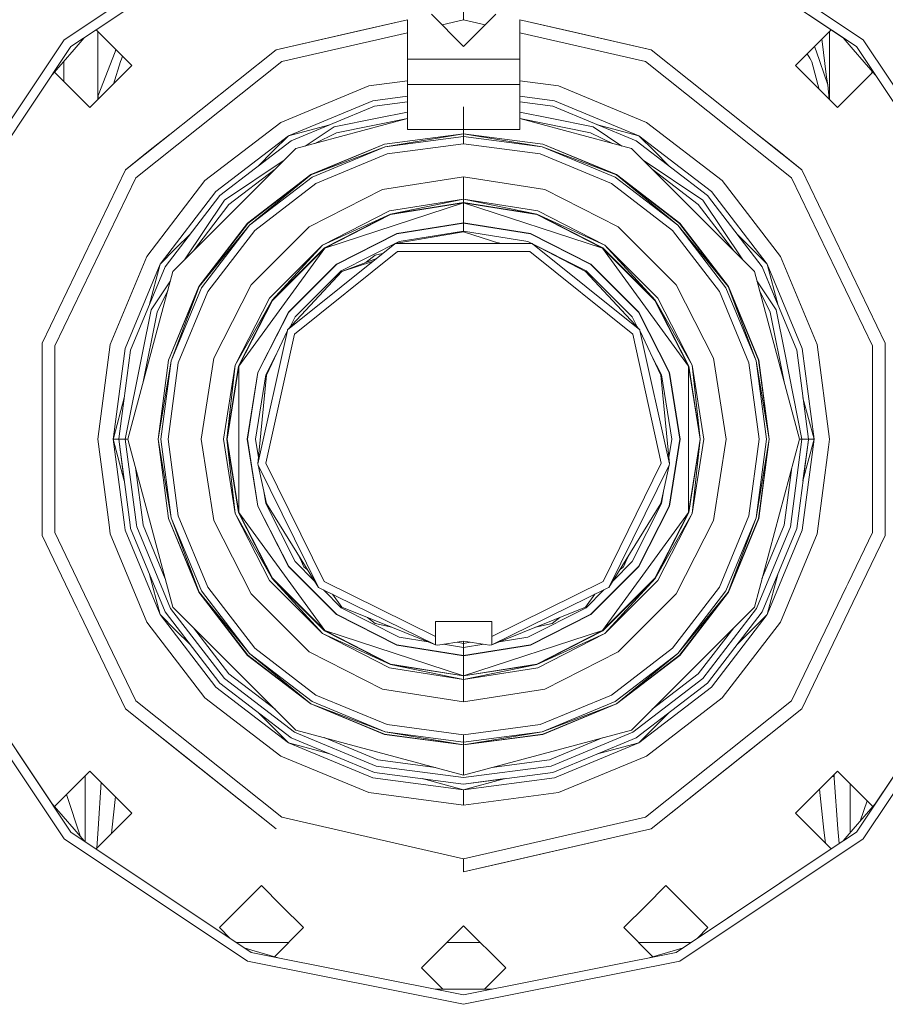
# Model space of a CAD drawing. Units: millimetres. Extents: x -9066 to -655, y 168 to 3750.
# Drawn here: x -8489 to -8318, y 601 to 796 of the extents above; entities that cross this region are included whole.
import ezdxf

# ---------------------------------------------------------------- set-up
doc = ezdxf.new("R2010")
doc.units = ezdxf.units.MM
doc.layers.add('1', color=7, linetype='Continuous', true_color=0xffffff)

msp = doc.modelspace()

# ---------------------------------------------------------------- linework, layer by layer
at = {"layer": '1', "color": 18, "linetype": 'Continuous', "lineweight": 13}
for p, q in [((-8480.473369, 791.778058), (-8444.137424, 816.056937)), ((-8358.415455, 816.056937), (-8322.079509, 791.778058)), ((-8474.130398, 793.769144), (-8443.40834, 814.296931)), ((-8323.426574, 790.430993), (-8359.144539, 814.296931)), ((-8357.781602, 813.386248), (-8326.066543, 792.19496)), ((-8401.276439, 790.451139), (-8407.671651, 796.84652)), ((-8401.276439, 795.715421), (-8401.276439, 798.306197)), ((-8401.276439, 790.451139), (-8394.881224, 796.846524)), ((-8412.406296, 795.765869), (-8438.471168, 789.816707)), ((-8414.448533, 795.29974), (-8422.316879, 793.50385)), ((-8412.406296, 787.963956), (-8412.406296, 795.765865)), ((-8401.276439, 795.715421), (-8405.562359, 794.737172)), ((-8396.990509, 794.737183), (-8401.276439, 795.715421)), ((-8380.236, 793.50385), (-8390.146583, 795.765881)), ((-8364.081711, 789.816707), (-8390.146583, 795.765869)), ((-8390.146583, 787.963956), (-8390.146583, 795.765869)), ((-8479.126304, 790.430993), (-8474.130422, 793.769128)), ((-8468.887657, 788.526267), (-8474.130422, 793.769128)), ((-8474.130398, 793.769144), (-8467.029423, 786.668271)), ((-8473.776191, 790.989607), (-8473.776191, 793.414891)), ((-8422.316879, 793.50385), (-8438.471168, 789.816707)), ((-8438.471168, 789.816707), (-8422.316879, 793.50385)), ((-8412.406296, 793.175064), (-8437.346786, 787.48247)), ((-8365.205616, 787.48247), (-8390.146583, 793.175098)), ((-8380.236, 793.50385), (-8364.081711, 789.816707)), ((-8364.081711, 789.816707), (-8380.236, 793.50385)), ((-8335.523456, 786.668271), (-8328.422481, 793.769144)), ((-8328.422457, 793.769128), (-8333.665222, 788.526267)), ((-8328.776211, 790.989607), (-8328.776211, 793.415368)), ((-8481.146187, 790.771335), (-8504.75201, 755.442232)), ((-8480.473369, 791.778058), (-8481.146187, 790.771335)), ((-8476.485647, 792.19542), (-8478.491157, 789.880842)), ((-8473.776191, 790.989607), (-8473.776191, 789.675086)), ((-8330.251433, 791.940119), (-8329.348892, 784.378022)), ((-8328.776211, 789.675206), (-8328.776211, 790.989607)), ((-8326.066543, 792.19496), (-8324.061245, 789.880842)), ((-8322.079509, 791.778058), (-8321.406692, 790.771335)), ((-8321.406692, 790.771335), (-8297.800869, 755.442232)), ((-8479.126304, 790.430993), (-8502.992004, 754.713148)), ((-8482.871825, 784.825378), (-8478.491157, 789.880842)), ((-8482.871825, 784.825378), (-8478.491157, 789.880842)), ((-8473.776191, 779.921598), (-8473.776191, 789.675086)), ((-8470.37968, 789.416879), (-8473.718971, 780.726522)), ((-8470.37825, 789.421051), (-8470.37968, 789.416879)), ((-8470.37825, 789.421051), (-8470.212863, 789.851497)), ((-8468.920161, 788.558771), (-8469.121307, 787.933677)), ((-8438.471168, 789.816707), (-8468.298763, 766.029805)), ((-8334.254116, 766.029805), (-8364.081711, 789.816707)), ((-8332.664341, 788.113326), (-8333.206378, 788.985118)), ((-8331.726967, 790.464557), (-8331.430286, 789.615601)), ((-8331.422657, 789.593905), (-8331.430286, 789.615601)), ((-8329.072326, 782.866925), (-8331.422657, 789.593905)), ((-8328.776211, 779.921121), (-8328.776211, 789.675206)), ((-8324.061245, 789.880842), (-8319.682204, 784.827098)), ((-8299.560875, 754.713148), (-8323.426574, 790.430993)), ((-8480.523437, 783.494141), (-8480.523437, 787.53551)), ((-8467.029423, 786.668271), (-8475.363582, 778.33423)), ((-8470.713151, 782.984595), (-8469.27008, 787.470311)), ((-8469.27008, 787.470311), (-8469.121307, 787.933677)), ((-8468.887657, 788.526267), (-8467.029423, 786.668271)), ((-8466.273159, 764.414519), (-8437.346786, 787.48247)), ((-8412.406296, 787.963956), (-8412.406296, 787.852615)), ((-8390.146583, 787.963956), (-8412.406296, 787.963956)), ((-8412.406296, 785.79089), (-8412.406296, 787.852615)), ((-8390.146583, 787.963956), (-8390.146583, 785.654038)), ((-8365.205616, 787.48247), (-8336.279243, 764.414519)), ((-8333.665222, 788.526267), (-8335.523456, 786.668271)), ((-8335.523456, 786.668271), (-8327.189296, 778.33423)), ((-8332.394451, 787.679046), (-8332.664341, 788.113326)), ((-8332.246631, 787.441581), (-8332.394451, 787.679046)), ((-8330.789872, 781.934753), (-8332.246631, 787.441581)), ((-8482.399691, 785.370238), (-8475.363582, 778.33423)), ((-8477.22134, 780.192226), (-8482.399667, 785.370267)), ((-8412.406296, 782.905906), (-8412.406296, 785.79089)), ((-8390.146583, 784.071535), (-8390.146583, 785.654038)), ((-8320.152997, 785.370429), (-8327.189296, 778.33423)), ((-8325.331539, 780.192226), (-8320.153021, 785.370457)), ((-8320.346206, 785.177283), (-8320.346206, 785.593408)), ((-8420.045227, 782.627195), (-8412.406296, 783.632884)), ((-8412.406296, 782.905906), (-8412.406296, 774.021238)), ((-8412.406296, 782.905906), (-8390.146583, 782.905906)), ((-8390.146583, 784.071535), (-8390.146583, 782.905906)), ((-8390.146583, 783.632884), (-8382.507652, 782.627195)), ((-8390.146583, 782.905906), (-8390.146583, 774.021238)), ((-8329.072326, 782.866925), (-8329.348892, 784.378022)), ((-8329.072326, 782.866925), (-8328.841434, 779.986344)), ((-8420.045227, 782.627195), (-8437.535137, 775.382727)), ((-8365.017742, 775.382727), (-8382.507652, 782.627195)), ((-8477.22134, 780.192226), (-8475.363582, 778.33423)), ((-8473.747557, 779.950232), (-8473.718971, 780.726522)), ((-8419.256538, 779.683083), (-8436.010689, 772.743076)), ((-8412.406296, 780.58494), (-8419.256538, 779.683083)), ((-8418.966621, 778.602212), (-8412.406296, 779.465909)), ((-8383.296341, 779.683083), (-8390.146583, 780.58494)), ((-8390.146583, 779.465909), (-8383.586258, 778.602212)), ((-8366.541713, 772.743076), (-8383.296341, 779.683083)), ((-8325.331539, 780.192226), (-8327.189296, 778.33423)), ((-8435.451359, 771.774023), (-8418.966621, 778.602212)), ((-8412.406296, 777.434817), (-8418.411583, 776.240319)), ((-8401.276439, 778.463572), (-8401.276439, 773.166984)), ((-8390.146583, 777.434817), (-8384.141296, 776.240319)), ((-8367.10152, 771.774023), (-8383.586258, 778.602212)), ((-8437.535137, 775.382727), (-8452.5536, 763.858407)), ((-8427.800747, 774.943004), (-8436.010689, 772.743076)), ((-8434.551567, 770.215124), (-8412.406296, 776.148916)), ((-8418.411583, 776.240319), (-8426.942199, 774.543494)), ((-8412.406296, 776.152276), (-8426.451057, 773.358553)), ((-8390.146583, 776.152318), (-8376.101345, 773.358553)), ((-8390.146583, 776.148916), (-8368.001312, 770.215124)), ((-8375.610679, 774.543494), (-8384.141296, 776.240319)), ((-8366.541713, 772.743076), (-8374.752481, 774.943149)), ((-8349.999279, 763.858407), (-8365.017742, 775.382727)), ((-8459.441044, 773.093656), (-8463.73114, 769.672602)), ((-8432.662158, 770.721388), (-8426.942199, 774.543494)), ((-8430.771392, 771.228016), (-8426.451057, 773.358553)), ((-8401.276439, 773.166984), (-8416.957229, 771.102637)), ((-8416.945308, 771.058291), (-8401.276439, 773.121208)), ((-8401.276439, 773.121208), (-8416.811794, 770.560473)), ((-8412.406296, 774.021238), (-8390.146583, 774.021238)), ((-8401.276439, 773.166984), (-8401.276439, 773.121208)), ((-8385.595649, 771.102637), (-8401.276439, 773.166984)), ((-8401.276439, 773.121208), (-8401.276439, 772.605747)), ((-8401.276439, 773.121208), (-8385.741085, 770.560473)), ((-8385.60757, 771.058291), (-8401.276439, 773.121208)), ((-8371.780443, 771.227736), (-8376.101345, 773.358553)), ((-8375.610679, 774.543494), (-8369.890721, 770.721388)), ((-8338.821739, 769.672602), (-8343.111835, 773.093656)), ((-8436.010689, 772.743076), (-8450.398296, 761.703223)), ((-8449.607223, 760.911911), (-8435.451359, 771.774023)), ((-8442.021409, 766.732677), (-8435.451359, 771.774023)), ((-8436.010689, 772.743076), (-8439.08152, 769.672602)), ((-8431.569427, 765.050023), (-8416.957229, 771.102637)), ((-8416.945308, 771.058291), (-8431.546539, 765.010327)), ((-8416.811794, 770.560473), (-8401.276439, 772.605747)), ((-8401.276439, 771.137565), (-8416.431755, 769.142359)), ((-8401.276439, 772.605747), (-8385.741085, 770.560473)), ((-8401.276439, 772.605747), (-8401.276439, 771.137565)), ((-8386.120647, 769.142359), (-8401.276439, 771.137565)), ((-8385.60757, 771.058291), (-8371.00634, 765.010327)), ((-8385.595649, 771.102637), (-8370.983452, 765.050023)), ((-8367.10152, 771.774023), (-8352.945656, 760.911911)), ((-8352.154583, 761.703223), (-8366.541713, 772.743076)), ((-8363.471359, 769.672602), (-8366.541713, 772.743076)), ((-8463.73114, 769.672602), (-8468.298763, 766.029805)), ((-8468.298763, 766.029805), (-8463.73114, 769.672602)), ((-8458.910316, 745.856136), (-8434.551567, 770.215124)), ((-8439.08152, 769.672602), (-8442.021409, 766.732677)), ((-8431.546539, 765.010327), (-8416.811794, 770.560473)), ((-8431.28857, 764.564007), (-8416.811794, 770.560473)), ((-8430.554718, 763.292521), (-8416.431755, 769.142359)), ((-8386.120647, 769.142359), (-8371.998161, 763.292521)), ((-8385.741085, 770.560473), (-8371.264309, 764.564007)), ((-8371.00634, 765.010327), (-8385.741085, 770.560473)), ((-8368.001312, 770.215124), (-8343.642563, 745.856136)), ((-8363.471359, 769.672602), (-8360.53147, 766.732677)), ((-8338.821739, 769.672602), (-8334.254116, 766.029805)), ((-8334.254116, 766.029805), (-8338.821739, 769.672602)), ((-8436.830515, 767.936153), (-8448.700279, 760.005086)), ((-8365.722363, 767.936153), (-8353.8526, 760.005086)), ((-8468.298763, 766.029805), (-8484.852165, 731.65676)), ((-8438.661207, 766.105444), (-8447.793335, 759.098142)), ((-8363.892726, 766.106498), (-8354.759544, 759.098142)), ((-8317.700714, 731.65676), (-8334.254116, 766.029805)), ((-8466.273159, 764.414519), (-8482.326359, 731.080264)), ((-8452.5536, 763.858407), (-8464.077801, 748.839706)), ((-8444.11692, 755.421847), (-8431.569427, 765.050023)), ((-8444.084495, 755.389422), (-8431.546539, 765.010327)), ((-8431.546539, 765.010327), (-8443.720192, 755.024999)), ((-8443.720192, 755.024999), (-8431.28857, 764.564007)), ((-8442.682117, 753.986805), (-8430.554718, 763.292521)), ((-8417.363018, 762.091249), (-8401.276439, 764.639228)), ((-8401.276439, 764.639228), (-8385.189384, 762.091249)), ((-8401.276439, 764.639228), (-8401.276439, 760.194152)), ((-8371.998161, 763.292521), (-8359.870762, 753.986805)), ((-8358.832687, 755.024999), (-8371.264309, 764.564007)), ((-8371.00634, 765.010327), (-8358.832687, 755.024999)), ((-8358.468384, 755.389422), (-8371.00634, 765.010327)), ((-8358.435959, 755.421847), (-8370.983452, 765.050023)), ((-8338.474602, 748.839706), (-8349.999279, 763.858407)), ((-8320.22652, 731.080264), (-8336.279243, 764.414519)), ((-8450.398296, 761.703223), (-8461.438507, 747.315615)), ((-8431.875557, 754.696935), (-8417.363018, 762.091249)), ((-8370.677322, 754.696935), (-8385.189384, 762.091249)), ((-8341.114372, 747.315615), (-8352.154583, 761.703223)), ((-8460.469097, 746.756166), (-8449.607223, 760.911911)), ((-8456.631442, 748.135032), (-8448.700279, 760.005086)), ((-8401.276439, 759.446233), (-8428.822845, 750.495761)), ((-8415.989727, 757.863849), (-8401.276439, 760.194152)), ((-8401.276439, 760.194152), (-8415.774673, 757.201641)), ((-8415.774673, 757.201641), (-8401.276439, 759.49797)), ((-8415.758461, 757.152408), (-8401.276439, 759.446233)), ((-8401.276439, 760.194152), (-8401.276439, 759.49797)), ((-8401.276439, 760.194152), (-8386.778206, 757.201641)), ((-8386.563152, 757.863849), (-8401.276439, 760.194152)), ((-8401.276439, 759.49797), (-8386.778206, 757.201641)), ((-8401.276439, 759.49797), (-8401.276439, 759.446233)), ((-8401.276439, 759.446233), (-8401.276439, 755.498022)), ((-8373.730034, 750.495761), (-8401.276439, 759.446233)), ((-8386.794418, 757.152408), (-8401.276439, 759.446233)), ((-8345.921437, 748.135032), (-8353.8526, 760.005086)), ((-8352.945656, 760.911911), (-8342.083782, 746.756166)), ((-8454.802028, 749.964464), (-8447.793335, 759.098142)), ((-8415.989727, 757.863849), (-8429.262489, 751.100868)), ((-8386.563152, 757.863849), (-8373.29039, 751.100868)), ((-8347.750851, 749.964464), (-8354.759544, 759.098142)), ((-8444.11692, 755.421847), (-8453.745216, 742.874115)), ((-8444.084495, 755.389422), (-8453.705639, 742.851227)), ((-8429.262489, 751.100868), (-8415.774673, 757.201641)), ((-8428.853363, 750.537604), (-8415.774673, 757.201641)), ((-8415.758461, 757.152408), (-8428.822845, 750.495761)), ((-8414.538234, 753.397435), (-8401.276439, 755.498022)), ((-8401.276439, 755.446166), (-8414.522499, 753.348201)), ((-8401.276439, 755.498022), (-8388.014168, 753.397435)), ((-8401.276439, 755.498022), (-8401.276439, 755.446166)), ((-8401.276439, 755.446166), (-8401.276439, 753.844231)), ((-8388.03038, 753.348201), (-8401.276439, 755.446166)), ((-8386.794418, 757.152408), (-8373.730034, 750.495761)), ((-8386.778206, 757.201641), (-8373.699516, 750.537604)), ((-8373.29039, 751.100868), (-8386.778206, 757.201641)), ((-8358.468384, 755.389422), (-8348.84724, 742.851227)), ((-8358.435959, 755.421847), (-8348.807663, 742.874115)), ((-8453.705639, 742.851227), (-8443.720192, 755.024999)), ((-8443.720192, 755.024999), (-8453.259319, 742.593497)), ((-8451.987594, 741.859406), (-8442.682117, 753.986805)), ((-8431.875557, 754.696935), (-8443.392128, 743.180126)), ((-8401.276439, 753.696173), (-8414.910644, 751.369685)), ((-8401.276439, 753.844231), (-8414.027542, 751.824587)), ((-8401.276439, 753.844231), (-8401.276439, 753.696173)), ((-8388.525337, 751.824587), (-8401.276439, 753.844231)), ((-8401.276439, 753.696173), (-8394.116124, 751.369685)), ((-8359.160751, 743.180126), (-8370.677322, 754.696935)), ((-8359.870762, 753.986805), (-8350.565284, 741.859406)), ((-8358.832687, 755.024999), (-8349.29356, 742.593497)), ((-8348.84724, 742.851227), (-8358.832687, 755.024999)), ((-8455.428197, 753.325723), (-8458.367676, 750.386208)), ((-8426.502079, 747.301548), (-8414.538234, 753.397435)), ((-8414.522499, 753.348201), (-8426.472038, 747.259706)), ((-8414.027542, 751.824587), (-8425.530285, 745.963663)), ((-8393.765063, 751.369685), (-8394.945065, 751.639019)), ((-8388.525337, 751.824587), (-8377.022594, 745.963663)), ((-8388.03038, 753.348201), (-8376.080841, 747.259706)), ((-8388.014168, 753.397435), (-8376.050323, 747.301548)), ((-8347.124682, 753.325723), (-8342.083782, 746.756166)), ((-8347.124682, 753.325723), (-8344.185203, 750.386208)), ((-8458.367676, 750.386208), (-8461.438507, 747.315615)), ((-8428.822845, 750.495761), (-8445.847839, 727.063268)), ((-8439.796299, 740.567416), (-8429.262489, 751.100868)), ((-8429.262489, 751.100868), (-8439.232677, 740.15817)), ((-8439.232677, 740.15817), (-8428.853363, 750.537604)), ((-8439.191192, 740.127772), (-8428.822845, 750.495761)), ((-8414.947838, 751.339644), (-8436.181873, 734.307974)), ((-8414.363235, 749.81305), (-8434.780926, 733.436078)), ((-8414.910644, 751.369685), (-8414.947838, 751.339644)), ((-8414.910644, 751.369685), (-8387.642235, 751.369685)), ((-8388.189167, 749.81305), (-8414.363235, 749.81305)), ((-8367.771953, 733.436078), (-8388.189167, 749.81305)), ((-8387.604564, 751.339644), (-8387.642235, 751.369685)), ((-8366.371006, 734.307974), (-8387.604564, 751.339644)), ((-8377.109379, 745.843857), (-8387.604564, 751.339644)), ((-8356.70504, 727.063268), (-8373.730034, 750.495761)), ((-8363.361686, 740.127772), (-8373.730034, 750.495761)), ((-8363.319725, 740.15817), (-8373.699516, 750.537604)), ((-8373.29039, 751.100868), (-8363.319725, 740.15817)), ((-8362.75658, 740.567416), (-8373.29039, 751.100868)), ((-8341.114372, 747.315615), (-8344.185203, 750.386208)), ((-8464.077801, 748.839706), (-8471.322387, 731.349915)), ((-8418.552727, 748.455375), (-8425.443023, 745.843857)), ((-8425.443023, 745.843857), (-8419.318557, 747.833921)), ((-8420.595036, 747.681311), (-8418.849796, 749.073118)), ((-8418.849796, 749.073118), (-8417.345578, 749.416433)), ((-8418.552727, 748.455375), (-8418.54002, 748.45838)), ((-8331.230491, 731.349915), (-8338.474602, 748.839706)), ((-8461.438507, 747.315615), (-8468.378395, 730.561107)), ((-8467.826217, 712.581128), (-8458.910316, 745.856136)), ((-8460.469097, 746.756166), (-8467.297405, 730.271429)), ((-8461.438507, 747.315615), (-8463.638218, 739.105349)), ((-8425.443023, 745.843857), (-8436.181873, 734.307974)), ((-8435.99686, 737.807005), (-8426.502079, 747.301548)), ((-8435.954899, 737.776607), (-8426.472038, 747.259706)), ((-8434.658855, 736.834973), (-8425.530285, 745.963663)), ((-8377.109379, 745.843857), (-8366.371006, 734.307974)), ((-8367.894024, 736.834973), (-8377.022594, 745.963663)), ((-8366.59798, 737.776607), (-8376.080841, 747.259706)), ((-8366.556019, 737.807005), (-8376.050323, 747.301548)), ((-8343.642563, 745.856136), (-8334.726185, 712.581128)), ((-8338.913905, 739.103526), (-8342.083782, 746.756166)), ((-8342.083782, 746.756166), (-8335.255474, 730.271429)), ((-8341.114372, 747.315615), (-8338.913905, 739.103526)), ((-8334.174484, 730.561107), (-8341.114372, 747.315615)), ((-8463.238567, 738.246768), (-8459.416568, 743.966756)), ((-8343.136266, 743.966688), (-8339.314312, 738.246768)), ((-8459.922921, 742.076997), (-8462.053627, 737.755984)), ((-8459.79771, 728.261918), (-8453.745216, 742.874115)), ((-8459.753364, 728.250116), (-8453.705639, 742.851227)), ((-8453.705639, 742.851227), (-8459.255546, 728.116721)), ((-8459.255546, 728.116721), (-8453.259319, 742.593497)), ((-8457.837433, 727.736681), (-8451.987594, 741.859406)), ((-8450.786442, 728.667944), (-8443.392128, 743.180126)), ((-8359.160751, 743.180126), (-8351.766437, 728.667944)), ((-8350.565284, 741.859406), (-8344.715446, 727.736681)), ((-8349.29356, 742.593497), (-8343.296856, 728.116721)), ((-8348.84724, 742.851227), (-8343.296856, 728.116721)), ((-8342.799038, 728.250116), (-8348.84724, 742.851227)), ((-8348.807663, 742.874115), (-8342.755169, 728.261918)), ((-8342.630089, 742.077689), (-8340.498775, 737.755984)), ((-8439.796299, 740.567416), (-8446.55928, 727.294415)), ((-8446.55928, 727.294415), (-8439.232677, 740.15817)), ((-8439.232677, 740.15817), (-8445.896953, 727.079242)), ((-8439.191192, 740.127772), (-8445.847839, 727.063268)), ((-8363.361686, 740.127772), (-8356.70504, 727.063268)), ((-8363.319725, 740.15817), (-8356.655926, 727.079242)), ((-8355.993599, 727.294415), (-8363.319725, 740.15817)), ((-8362.75658, 740.567416), (-8355.993599, 727.294415)), ((-8463.238567, 738.246768), (-8464.935631, 729.716152)), ((-8442.092746, 725.843161), (-8435.99686, 737.807005)), ((-8432.942718, 737.834423), (-8432.989541, 737.73724)), ((-8432.773309, 737.96952), (-8432.942718, 737.834423)), ((-8369.780356, 737.970528), (-8369.609684, 737.834423)), ((-8369.609684, 737.834423), (-8369.562562, 737.736559)), ((-8366.556019, 737.807005), (-8360.460132, 725.843161)), ((-8337.617248, 729.716152), (-8339.314312, 738.246768)), ((-8464.857287, 723.661463), (-8462.053627, 737.755984)), ((-8435.954899, 737.776607), (-8442.043632, 725.827187)), ((-8434.658855, 736.834973), (-8435.661654, 734.866804)), ((-8434.658855, 736.834973), (-8435.661654, 734.866804)), ((-8367.894024, 736.834973), (-8366.891073, 734.866665)), ((-8366.891073, 734.866665), (-8367.894024, 736.834973)), ((-8366.59798, 737.776607), (-8360.509247, 725.827187)), ((-8337.695693, 723.663029), (-8340.498775, 737.755984)), ((-8436.212867, 734.167427), (-8442.099422, 707.689374)), ((-8440.378994, 725.286454), (-8436.212867, 734.167427)), ((-8436.212867, 734.167427), (-8436.181873, 734.307974)), ((-8366.339535, 734.167427), (-8366.371006, 734.307974)), ((-8360.453457, 707.689374), (-8366.339535, 734.167427)), ((-8362.173885, 725.286454), (-8366.339535, 734.167427)), ((-8434.780926, 733.436078), (-8440.46101, 707.885593)), ((-8362.091869, 707.885593), (-8367.771953, 733.436078)), ((-8484.852165, 731.65676), (-8484.852165, 693.505615)), ((-8482.326359, 731.080264), (-8482.326359, 694.082111)), ((-8471.322387, 731.349915), (-8473.591377, 714.115315)), ((-8468.378395, 730.561107), (-8470.682815, 713.056639)), ((-8469.614852, 712.667915), (-8467.297405, 730.271429)), ((-8332.926601, 712.581128), (-8335.255474, 730.271429)), ((-8331.807464, 712.581128), (-8334.174484, 730.561107)), ((-8328.759521, 712.581128), (-8331.230491, 731.349915)), ((-8320.22652, 694.082111), (-8320.22652, 731.080264)), ((-8317.700714, 693.505615), (-8317.700714, 731.65676)), ((-8464.935631, 729.716152), (-8468.344063, 712.581128)), ((-8461.862415, 712.581128), (-8459.79771, 728.261918)), ((-8459.753364, 728.250116), (-8461.816639, 712.581128)), ((-8461.816639, 712.581128), (-8459.255546, 728.116721)), ((-8461.301178, 712.581128), (-8459.255546, 728.116721)), ((-8453.334183, 712.581128), (-8450.786442, 728.667944)), ((-8438.475585, 729.343969), (-8440.519661, 725.332111)), ((-8364.078149, 729.346257), (-8362.032741, 725.332111)), ((-8349.21822, 712.581128), (-8351.766437, 728.667944)), ((-8343.296856, 728.116721), (-8341.251701, 712.581128)), ((-8340.73624, 712.581128), (-8343.296856, 728.116721)), ((-8342.799038, 728.250116), (-8340.73624, 712.581128)), ((-8342.755169, 728.261918), (-8340.690464, 712.581128)), ((-8334.208816, 712.581128), (-8337.617248, 729.716152)), ((-8459.832996, 712.581128), (-8457.837433, 727.736681)), ((-8448.889583, 712.581128), (-8446.55928, 727.294415)), ((-8446.55928, 727.294415), (-8448.193401, 712.581128)), ((-8448.193401, 712.581128), (-8445.896953, 727.079242)), ((-8448.141426, 712.581128), (-8445.847839, 727.063268)), ((-8445.847839, 727.063268), (-8445.847839, 698.099106)), ((-8356.70504, 698.099106), (-8356.70504, 727.063268)), ((-8354.411453, 712.581128), (-8356.70504, 727.063268)), ((-8356.655926, 727.079242), (-8354.359478, 712.581128)), ((-8355.993599, 727.294415), (-8354.359478, 712.581128)), ((-8353.663296, 712.581128), (-8355.993599, 727.294415)), ((-8344.715446, 727.736681), (-8342.719883, 712.581128)), ((-8444.193214, 712.581128), (-8442.092746, 725.843161)), ((-8444.141239, 712.581128), (-8442.043632, 725.827187)), ((-8442.539543, 712.581128), (-8440.519661, 725.332111)), ((-8440.378994, 725.286454), (-8442.099422, 707.689374)), ((-8362.173885, 725.286454), (-8360.453457, 707.689374)), ((-8360.013336, 712.581128), (-8362.032741, 725.332111)), ((-8358.411163, 712.581128), (-8360.509247, 725.827187)), ((-8358.359665, 712.581128), (-8360.460132, 725.843161)), ((-8468.545456, 720.791137), (-8470.623756, 713.035143)), ((-8440.763801, 721.593946), (-8440.73394, 721.655948)), ((-8440.763801, 721.350522), (-8440.763801, 721.593946)), ((-8361.789078, 721.593946), (-8361.818941, 721.655972)), ((-8361.789078, 721.350522), (-8361.789078, 721.593946)), ((-8331.807464, 712.581128), (-8334.007612, 720.79257)), ((-8469.080154, 716.729526), (-8469.614852, 712.667915)), ((-8473.591377, 714.115311), (-8473.793358, 712.581128)), ((-8473.793358, 712.581128), (-8471.564443, 695.650923)), ((-8470.682816, 713.056628), (-8470.745414, 712.581128)), ((-8470.623759, 713.035132), (-8470.745414, 712.581128)), ((-8469.626278, 712.581128), (-8470.745414, 712.581128)), ((-8470.745414, 712.581128), (-8468.516593, 695.651016)), ((-8470.745414, 712.581128), (-8468.545454, 704.37116)), ((-8469.614853, 712.667913), (-8469.626278, 712.581128)), ((-8469.626278, 712.581128), (-8469.614853, 712.667913)), ((-8469.626278, 712.581128), (-8468.545454, 704.37116)), ((-8467.397464, 695.651), (-8469.626278, 712.581128)), ((-8468.344063, 712.581128), (-8469.626278, 712.581128)), ((-8468.344063, 712.581128), (-8466.114955, 695.650982)), ((-8467.826217, 712.581128), (-8468.344063, 712.581128)), ((-8463.289844, 695.650941), (-8467.826217, 712.581128)), ((-8459.79771, 696.900457), (-8461.862415, 712.581128)), ((-8461.816639, 712.581128), (-8459.255546, 697.045654)), ((-8459.753364, 696.912259), (-8461.816639, 712.581128)), ((-8459.255546, 697.045654), (-8461.301178, 712.581128)), ((-8457.837433, 697.425693), (-8459.832996, 712.581128)), ((-8453.334183, 712.581128), (-8450.786442, 696.494311)), ((-8448.889583, 712.581128), (-8446.55928, 697.867959)), ((-8448.193401, 712.581128), (-8445.896953, 698.083132)), ((-8446.55928, 697.867959), (-8448.193401, 712.581128)), ((-8448.141426, 712.581128), (-8445.847839, 698.099106)), ((-8442.092746, 699.319213), (-8444.193214, 712.581128)), ((-8444.141239, 712.581128), (-8442.043632, 699.335187)), ((-8442.539543, 712.581128), (-8441.971654, 708.996228)), ((-8360.013336, 712.581128), (-8360.581174, 708.995705)), ((-8358.411163, 712.581128), (-8360.509247, 699.335187)), ((-8358.359665, 712.581128), (-8360.460132, 699.319213)), ((-8354.411453, 712.581128), (-8356.70504, 698.099106)), ((-8354.359478, 712.581128), (-8356.655926, 698.083132)), ((-8355.993599, 697.867959), (-8354.359478, 712.581128)), ((-8353.663296, 712.581128), (-8355.993599, 697.867959)), ((-8349.21822, 712.581128), (-8351.766437, 696.494311)), ((-8342.719883, 712.581128), (-8344.715446, 697.425693)), ((-8334.726185, 712.581128), (-8343.642563, 679.306119)), ((-8343.296856, 697.045654), (-8341.251701, 712.581128)), ((-8340.73624, 712.581128), (-8343.296856, 697.045654)), ((-8342.799038, 696.912259), (-8340.73624, 712.581128)), ((-8342.755169, 696.900457), (-8340.690464, 712.581128)), ((-8334.208816, 712.581128), (-8336.494297, 695.222825)), ((-8335.255474, 694.890946), (-8332.938025, 712.494349)), ((-8334.726185, 712.581128), (-8334.208816, 712.581128)), ((-8334.208816, 712.581128), (-8332.926601, 712.581128)), ((-8332.938025, 712.494349), (-8334.007614, 704.369727)), ((-8332.926601, 712.581128), (-8332.938025, 712.49435)), ((-8332.938025, 712.49435), (-8332.926601, 712.581128)), ((-8332.926601, 712.581128), (-8331.807464, 712.581128)), ((-8331.929099, 712.127162), (-8331.807464, 712.581128)), ((-8331.870057, 712.105675), (-8331.807464, 712.581128)), ((-8328.961481, 711.047102), (-8328.759521, 712.581128)), ((-8334.174484, 694.601267), (-8331.870058, 712.105666)), ((-8334.007614, 704.369727), (-8331.929101, 712.127154)), ((-8331.230491, 693.81234), (-8328.961481, 711.047099)), ((-8466.322531, 706.969225), (-8464.832417, 695.650963)), ((-8442.099422, 707.689374), (-8441.993564, 707.473963)), ((-8441.993564, 707.473963), (-8430.060238, 683.222502)), ((-8440.378994, 699.875921), (-8441.993564, 707.473963)), ((-8428.905338, 684.400648), (-8440.46101, 707.885593)), ((-8373.647541, 684.400648), (-8362.091869, 707.885593)), ((-8372.492641, 683.222502), (-8360.559314, 707.473963)), ((-8362.173885, 699.875921), (-8360.559314, 707.473963)), ((-8360.559314, 707.473963), (-8360.453457, 707.689374)), ((-8336.230731, 706.966316), (-8337.73312, 695.554822)), ((-8440.960067, 702.610404), (-8440.519661, 699.830264)), ((-8361.591348, 702.617294), (-8362.032741, 699.830264)), ((-8435.99686, 687.355369), (-8442.092746, 699.319213)), ((-8435.954899, 687.385767), (-8442.043632, 699.335187)), ((-8434.658855, 688.327402), (-8440.519661, 699.830264)), ((-8440.378994, 699.875921), (-8430.060238, 683.222502)), ((-8362.173885, 699.875921), (-8372.492641, 683.222502)), ((-8367.894024, 688.327402), (-8362.032741, 699.830264)), ((-8366.59798, 687.385767), (-8360.509247, 699.335187)), ((-8360.460132, 699.319213), (-8366.556019, 687.355369)), ((-8459.79771, 696.900457), (-8453.745216, 682.288259)), ((-8459.753364, 696.912259), (-8453.705639, 682.311147)), ((-8459.255546, 697.045654), (-8453.259319, 682.568878)), ((-8453.705639, 682.311147), (-8459.255546, 697.045654)), ((-8451.987594, 683.302968), (-8457.837433, 697.425693)), ((-8446.55928, 697.867959), (-8439.232677, 685.004204)), ((-8439.796299, 684.594959), (-8446.55928, 697.867959)), ((-8439.232677, 685.004204), (-8445.896953, 698.083132)), ((-8445.847839, 698.099106), (-8428.822845, 674.666613)), ((-8439.191192, 685.034603), (-8445.847839, 698.099106)), ((-8373.730034, 674.666613), (-8356.70504, 698.099106)), ((-8363.361686, 685.034603), (-8356.70504, 698.099106)), ((-8363.319725, 685.004204), (-8356.655926, 698.083132)), ((-8355.993599, 697.867959), (-8363.319725, 685.004204)), ((-8362.75658, 684.594959), (-8355.993599, 697.867959)), ((-8344.715446, 697.425693), (-8350.565284, 683.302968)), ((-8343.296856, 697.045654), (-8349.29356, 682.568878)), ((-8348.84724, 682.311147), (-8343.296856, 697.045654)), ((-8342.799038, 696.912259), (-8348.84724, 682.311147)), ((-8342.755169, 696.900457), (-8348.807663, 682.288259)), ((-8471.56444, 695.650905), (-8471.322387, 693.81234)), ((-8468.516592, 695.651015), (-8468.378395, 694.601267)), ((-8467.297405, 694.890946), (-8467.397464, 695.650997)), ((-8460.469097, 678.406208), (-8467.297405, 694.890946)), ((-8466.114955, 695.650977), (-8466.058582, 695.222825)), ((-8466.058582, 695.222825), (-8459.358543, 679.047435)), ((-8464.832416, 695.650957), (-8464.819759, 695.554822)), ((-8460.414021, 684.918091), (-8464.819759, 695.554822)), ((-8458.910316, 679.306119), (-8463.289842, 695.650933)), ((-8443.392128, 681.982249), (-8450.786442, 696.494311)), ((-8351.766437, 696.494311), (-8359.160751, 681.982249)), ((-8343.194336, 679.047435), (-8336.494297, 695.222825)), ((-8342.13863, 684.918641), (-8337.73312, 695.554822)), ((-8335.255474, 694.890946), (-8342.083782, 678.406208)), ((-8484.852165, 693.505615), (-8477.895589, 679.060324)), ((-8476.410382, 681.797665), (-8482.326359, 694.082111)), ((-8471.322387, 693.81234), (-8464.077801, 676.322668)), ((-8468.378395, 694.601267), (-8461.438507, 677.84664)), ((-8341.114372, 677.84664), (-8334.174484, 694.601267)), ((-8338.474602, 676.322668), (-8331.230491, 693.81234)), ((-8325.05654, 684.052342), (-8320.22652, 694.082111)), ((-8324.099477, 680.21862), (-8317.700714, 693.505615)), ((-8434.125657, 689.783675), (-8433.715671, 688.93227)), ((-8368.837208, 688.93227), (-8368.427062, 689.783932)), ((-8435.99686, 687.355369), (-8426.502079, 677.860707)), ((-8435.954899, 687.385767), (-8426.472038, 677.902668)), ((-8430.884858, 684.553355), (-8434.658855, 688.327402)), ((-8432.942718, 687.327951), (-8433.715671, 688.93227)), ((-8432.273237, 686.794057), (-8432.942718, 687.327951)), ((-8366.59798, 687.385767), (-8376.080841, 677.902668)), ((-8366.556019, 687.355369), (-8376.050323, 677.860707)), ((-8371.668021, 684.553355), (-8367.894024, 688.327402)), ((-8371.668021, 684.553355), (-8367.894024, 688.327402)), ((-8370.280108, 686.793305), (-8369.609684, 687.327951)), ((-8369.609684, 687.327951), (-8368.837208, 688.93227)), ((-8461.438507, 677.84664), (-8463.638258, 686.057122)), ((-8341.114372, 677.84664), (-8338.913866, 686.058944)), ((-8442.682117, 671.175569), (-8451.987594, 683.302968)), ((-8439.796299, 684.594959), (-8429.262489, 674.061507)), ((-8428.853363, 674.624651), (-8439.232677, 685.004204)), ((-8429.262489, 674.061507), (-8439.232677, 685.004204)), ((-8439.191192, 685.034603), (-8428.822845, 674.666613)), ((-8430.060238, 683.222502), (-8429.756492, 683.07361)), ((-8406.833023, 673.509329), (-8428.905338, 684.400648)), ((-8395.719856, 673.509329), (-8373.647541, 684.400648)), ((-8363.361686, 685.034603), (-8373.730034, 674.666613)), ((-8363.319725, 685.004204), (-8373.699516, 674.624651)), ((-8373.29039, 674.061507), (-8363.319725, 685.004204)), ((-8362.75658, 684.594959), (-8373.29039, 674.061507)), ((-8372.492641, 683.222502), (-8372.796386, 683.07361)), ((-8350.565284, 683.302968), (-8359.870762, 671.175569)), ((-8336.279243, 660.747856), (-8325.420178, 683.297229)), ((-8325.420178, 683.297229), (-8325.056557, 684.052306)), ((-8476.410323, 681.797542), (-8476.410357, 681.797612)), ((-8466.273159, 660.747856), (-8476.410322, 681.79754)), ((-8444.11692, 669.740528), (-8453.745216, 682.288259)), ((-8453.705639, 682.311147), (-8443.720192, 670.137375)), ((-8444.084495, 669.772952), (-8453.705639, 682.311147)), ((-8443.720192, 670.137375), (-8453.259319, 682.568878)), ((-8443.392128, 681.982249), (-8431.875557, 670.46532)), ((-8429.756492, 683.07361), (-8406.833023, 671.843379)), ((-8425.530285, 679.198712), (-8429.067693, 682.736166)), ((-8429.067693, 682.736166), (-8425.530285, 679.198712)), ((-8425.443023, 679.318398), (-8427.295652, 681.868042)), ((-8372.796386, 683.07361), (-8395.719856, 671.843379)), ((-8375.256909, 681.868197), (-8377.109379, 679.318398)), ((-8377.022594, 679.198712), (-8373.485186, 682.736166)), ((-8370.677322, 670.46532), (-8359.160751, 681.982249)), ((-8349.29356, 682.568878), (-8358.832687, 670.137375)), ((-8348.84724, 682.311147), (-8358.832687, 670.137375)), ((-8358.468384, 669.772952), (-8348.84724, 682.311147)), ((-8348.807663, 682.288259), (-8358.435959, 669.740528)), ((-8434.551567, 654.947132), (-8458.910316, 679.306119)), ((-8425.443023, 679.318398), (-8406.833023, 671.843379)), ((-8377.109379, 679.318398), (-8395.719856, 671.843379)), ((-8343.642563, 679.306119), (-8368.001312, 654.947132)), ((-8334.254116, 659.13257), (-8324.099527, 680.218515)), ((-8477.895589, 679.060324), (-8477.367476, 677.963701)), ((-8477.367472, 677.963692), (-8468.298763, 659.13257)), ((-8461.438507, 677.84664), (-8458.367676, 674.776166)), ((-8461.438507, 677.84664), (-8450.398296, 663.459152)), ((-8449.607223, 664.250463), (-8460.469097, 678.406208)), ((-8459.358543, 679.047435), (-8448.700279, 665.157288)), ((-8414.538234, 671.764821), (-8426.502079, 677.860707)), ((-8414.522499, 671.814173), (-8426.472038, 677.902668)), ((-8425.530285, 679.198712), (-8414.027542, 673.337787)), ((-8377.022594, 679.198712), (-8388.525337, 673.337787)), ((-8388.03038, 671.814173), (-8376.080841, 677.902668)), ((-8376.050323, 677.860707), (-8388.014168, 671.764821)), ((-8353.8526, 665.157288), (-8343.194336, 679.047435)), ((-8342.083782, 678.406208), (-8352.945656, 664.250463)), ((-8352.154583, 663.459152), (-8341.114372, 677.84664)), ((-8344.185203, 674.776166), (-8341.114372, 677.84664)), ((-8464.077801, 676.322668), (-8452.5536, 661.303967)), ((-8420.317362, 677.25959), (-8418.849796, 676.089257)), ((-8418.849796, 676.089257), (-8415.500134, 675.32467)), ((-8406.833023, 676.456183), (-8406.833023, 673.509329)), ((-8395.719856, 676.456183), (-8406.833023, 676.456183)), ((-8395.719856, 673.509329), (-8395.719856, 676.456183)), ((-8383.702606, 676.089257), (-8387.052457, 675.324696)), ((-8382.234907, 677.259696), (-8383.702606, 676.089257)), ((-8349.999279, 661.303967), (-8338.474602, 676.322668)), ((-8458.367676, 674.776166), (-8455.428197, 671.836651)), ((-8454.801764, 675.197527), (-8447.793335, 666.064113)), ((-8429.262489, 674.061507), (-8415.774673, 667.960614)), ((-8415.989727, 667.298525), (-8429.262489, 674.061507)), ((-8415.774673, 667.960614), (-8428.853363, 674.624651)), ((-8401.276439, 665.716141), (-8428.822845, 674.666613)), ((-8415.758461, 668.009966), (-8428.822845, 674.666613)), ((-8406.833023, 671.843379), (-8406.833023, 673.509329)), ((-8373.730034, 674.666613), (-8401.276439, 665.716141)), ((-8395.719856, 671.843379), (-8395.719856, 673.509329)), ((-8386.794418, 668.009966), (-8373.730034, 674.666613)), ((-8373.699516, 674.624651), (-8386.778206, 667.960614)), ((-8373.29039, 674.061507), (-8386.778206, 667.960614)), ((-8386.563152, 667.298525), (-8373.29039, 674.061507)), ((-8347.751115, 675.197527), (-8354.759544, 666.064113)), ((-8347.124682, 671.836651), (-8344.185203, 674.776166)), ((-8414.538234, 671.764821), (-8401.276439, 669.664353)), ((-8401.276439, 669.716209), (-8414.522499, 671.814173)), ((-8408.291729, 672.429293), (-8414.027542, 673.337787)), ((-8406.384319, 671.784728), (-8406.833023, 671.843379)), ((-8401.276439, 672.561139), (-8406.384319, 671.784728)), ((-8401.276439, 671.318143), (-8405.281036, 671.95243)), ((-8401.276439, 672.078222), (-8402.546463, 672.368092)), ((-8396.168083, 671.784728), (-8401.276439, 672.561139)), ((-8401.276439, 672.078222), (-8401.276439, 672.561139)), ((-8401.276439, 672.078222), (-8400.006368, 672.368103)), ((-8401.276439, 671.318143), (-8401.276439, 672.078222)), ((-8397.27166, 671.952459), (-8401.276439, 671.318143)), ((-8401.276439, 671.318143), (-8397.27166, 671.952459)), ((-8388.03038, 671.814173), (-8401.276439, 669.716209)), ((-8401.276439, 669.664353), (-8388.014168, 671.764821)), ((-8396.168083, 671.784728), (-8395.719856, 671.843379)), ((-8388.525337, 673.337787), (-8394.261088, 672.429303)), ((-8481.146187, 634.391039), (-8504.75201, 669.720143)), ((-8502.992004, 670.449108), (-8479.126304, 634.731382)), ((-8431.569427, 660.112351), (-8444.11692, 669.740528)), ((-8444.084495, 669.772952), (-8431.546539, 660.152048)), ((-8431.28857, 660.598367), (-8443.720192, 670.137375)), ((-8431.546539, 660.152048), (-8443.720192, 670.137375)), ((-8430.554718, 661.869853), (-8442.682117, 671.175569)), ((-8431.875557, 670.46532), (-8417.363018, 663.071125)), ((-8401.276439, 669.716209), (-8401.276439, 671.318143)), ((-8401.276439, 669.664353), (-8401.276439, 669.716209)), ((-8401.276439, 665.716141), (-8401.276439, 669.664353)), ((-8370.677322, 670.46532), (-8385.189384, 663.071125)), ((-8359.870762, 671.175569), (-8371.998161, 661.869853)), ((-8358.832687, 670.137375), (-8371.264309, 660.598367)), ((-8371.00634, 660.152048), (-8358.832687, 670.137375)), ((-8358.468384, 669.772952), (-8371.00634, 660.152048)), ((-8358.435959, 669.740528), (-8370.983452, 660.112351)), ((-8323.426574, 634.731382), (-8299.560875, 670.449108)), ((-8297.800869, 669.720143), (-8321.406692, 634.391039)), ((-8415.774673, 667.960614), (-8401.276439, 665.664404)), ((-8401.276439, 664.968222), (-8415.774673, 667.960614)), ((-8415.758461, 668.009966), (-8401.276439, 665.716141)), ((-8386.794418, 668.009966), (-8401.276439, 665.716141)), ((-8401.276439, 665.664404), (-8386.778206, 667.960614)), ((-8401.276439, 664.968222), (-8386.778206, 667.960614)), ((-8438.66155, 659.057155), (-8447.793335, 666.064113)), ((-8415.989727, 667.298525), (-8401.276439, 664.968222)), ((-8386.563152, 667.298525), (-8401.276439, 664.968222)), ((-8401.276439, 665.664404), (-8401.276439, 665.716141)), ((-8401.276439, 664.968222), (-8401.276439, 665.664404)), ((-8363.892383, 659.056101), (-8354.759544, 666.064113)), ((-8499.343536, 664.988761), (-8482.87188, 640.33706)), ((-8435.451359, 653.388351), (-8449.607223, 664.250463)), ((-8448.700279, 665.157288), (-8434.810013, 654.499024)), ((-8401.276439, 660.523146), (-8401.276439, 664.968222)), ((-8367.742866, 654.499024), (-8353.8526, 665.157288)), ((-8352.945656, 664.250463), (-8367.10152, 653.388351)), ((-8319.682149, 640.335339), (-8303.209343, 664.988761)), ((-8450.398296, 663.459152), (-8436.010689, 652.419299)), ((-8416.431755, 656.020015), (-8430.554718, 661.869853)), ((-8401.276439, 660.523146), (-8417.363018, 663.071125)), ((-8401.276439, 660.523146), (-8385.189384, 663.071125)), ((-8371.998161, 661.869853), (-8386.120647, 656.020015)), ((-8366.541713, 652.419299), (-8352.154583, 663.459152)), ((-8437.346786, 637.679904), (-8466.273159, 660.747856)), ((-8452.5536, 661.303967), (-8437.535137, 649.779647)), ((-8416.957229, 654.059738), (-8431.569427, 660.112351)), ((-8431.546539, 660.152048), (-8416.811794, 654.601782)), ((-8416.945308, 654.104083), (-8431.546539, 660.152048)), ((-8416.811794, 654.601782), (-8431.28857, 660.598367)), ((-8371.264309, 660.598367), (-8385.741085, 654.601782)), ((-8371.00634, 660.152048), (-8385.741085, 654.601782)), ((-8385.60757, 654.104083), (-8371.00634, 660.152048)), ((-8370.983452, 660.112351), (-8385.595649, 654.059738)), ((-8336.279243, 660.747856), (-8365.205616, 637.679904)), ((-8365.017742, 649.779647), (-8349.999279, 661.303967)), ((-8463.73114, 655.489772), (-8468.298763, 659.13257)), ((-8468.298763, 659.13257), (-8438.471168, 635.345667)), ((-8468.298763, 659.13257), (-8463.73114, 655.489772)), ((-8442.021409, 658.429698), (-8439.08152, 655.489772)), ((-8364.081711, 635.345667), (-8334.254116, 659.13257)), ((-8363.471359, 655.489772), (-8360.53147, 658.429698)), ((-8338.821739, 655.489772), (-8334.254116, 659.13257)), ((-8334.254116, 659.13257), (-8338.821739, 655.489772)), ((-8401.276439, 654.024809), (-8416.431755, 656.020015)), ((-8386.120647, 656.020015), (-8401.276439, 654.024809)), ((-8463.73114, 655.489772), (-8458.367676, 651.212662)), ((-8439.08152, 655.489772), (-8436.010689, 652.419299)), ((-8434.810013, 654.499024), (-8418.634742, 647.798985)), ((-8434.551567, 654.947132), (-8401.276439, 646.03123)), ((-8401.276439, 651.99539), (-8416.957229, 654.059738)), ((-8416.945308, 654.104083), (-8401.276439, 652.041167)), ((-8416.811794, 654.601782), (-8401.276439, 652.556508)), ((-8401.276439, 652.041167), (-8416.811794, 654.601782)), ((-8401.276439, 646.03123), (-8368.001312, 654.947132)), ((-8401.276439, 652.556508), (-8385.741085, 654.601782)), ((-8401.276439, 652.041167), (-8385.741085, 654.601782)), ((-8385.60757, 654.104083), (-8401.276439, 652.041167)), ((-8385.595649, 654.059738), (-8401.276439, 651.99539)), ((-8401.276439, 652.556508), (-8401.276439, 654.024809)), ((-8383.918136, 647.798985), (-8367.742866, 654.499024)), ((-8366.541713, 652.419299), (-8363.471359, 655.489772)), ((-8344.185203, 651.212662), (-8338.821739, 655.489772)), ((-8459.49187, 652.109251), (-8459.491848, 652.109174)), ((-8436.010689, 652.419299), (-8419.256538, 645.479291)), ((-8436.010689, 652.419299), (-8427.800747, 650.21937)), ((-8418.966621, 646.560162), (-8435.451359, 653.388351)), ((-8428.937861, 653.442968), (-8418.302864, 649.037689)), ((-8401.276439, 652.041167), (-8401.276439, 652.556508)), ((-8401.276439, 651.99539), (-8401.276439, 652.041167)), ((-8401.276439, 646.03123), (-8401.276439, 651.99539)), ((-8373.614113, 653.44321), (-8384.250015, 649.037689)), ((-8367.10152, 653.388351), (-8383.586258, 646.560162)), ((-8383.296341, 645.479291), (-8366.541713, 652.419299)), ((-8366.541713, 652.419299), (-8374.752481, 650.219225)), ((-8458.367676, 651.212662), (-8438.471168, 635.345667)), ((-8457.868443, 650.814536), (-8457.868472, 650.814624)), ((-8344.185203, 651.212662), (-8364.081711, 635.345667)), ((-8455.621156, 649.022435), (-8455.62135, 649.022533)), ((-8437.535137, 649.779647), (-8420.045227, 642.53518)), ((-8406.88893, 647.535069), (-8418.302864, 649.037689)), ((-8395.663948, 647.535069), (-8384.250015, 649.037689)), ((-8382.507652, 642.53518), (-8365.017742, 649.779647)), ((-8346.318759, 649.511202), (-8346.318709, 649.511301)), ((-8346.318709, 649.511301), (-8346.318759, 649.511202)), ((-8475.363582, 646.828025), (-8482.399683, 639.792126)), ((-8477.22134, 644.970149), (-8475.363582, 646.828025)), ((-8475.363582, 646.828025), (-8467.029423, 638.494104)), ((-8401.276439, 644.23117), (-8418.966621, 646.560162)), ((-8418.634742, 647.798985), (-8401.276439, 645.513624)), ((-8401.276439, 645.513624), (-8383.918136, 647.798985)), ((-8383.586258, 646.560162), (-8401.276439, 644.23117)), ((-8349.438736, 647.023094), (-8349.438841, 647.023059)), ((-8327.189296, 646.828025), (-8335.523456, 638.494104)), ((-8327.826828, 645.751565), (-8327.826828, 646.190512)), ((-8327.189296, 646.828025), (-8320.153005, 639.791935)), ((-8325.331539, 644.970149), (-8327.189296, 646.828025)), ((-8477.22134, 644.970149), (-8482.399667, 639.792108)), ((-8476.277202, 645.914431), (-8476.277202, 632.827676)), ((-8473.150284, 644.61479), (-8473.747104, 635.361761)), ((-8449.512592, 644.150942), (-8449.512546, 644.150942)), ((-8401.276439, 643.112153), (-8419.256538, 645.479291)), ((-8401.276439, 643.112153), (-8409.486159, 645.312017)), ((-8401.276439, 643.112153), (-8383.296341, 645.479291)), ((-8401.276439, 644.23117), (-8393.066149, 645.312092)), ((-8401.276439, 643.112153), (-8393.066149, 645.312092)), ((-8328.274578, 645.731061), (-8328.286382, 645.730971)), ((-8327.826828, 645.751565), (-8328.274578, 645.731061)), ((-8327.801555, 645.39513), (-8327.826828, 645.751565)), ((-8327.801555, 645.39513), (-8327.079147, 635.391086)), ((-8320.153021, 639.791917), (-8325.331539, 644.970149)), ((-8324.62725, 634.628348), (-8324.62725, 644.266053)), ((-8420.045227, 642.53518), (-8401.276439, 640.064209)), ((-8401.276439, 643.112153), (-8401.276439, 640.064209)), ((-8401.276439, 640.064209), (-8382.507652, 642.53518)), ((-8330.757596, 643.259828), (-8329.8572, 635.077685)), ((-8478.491157, 635.281533), (-8482.87188, 640.33706)), ((-8477.199187, 633.790427), (-8480.035084, 642.156658)), ((-8470.304795, 641.769383), (-8471.03104, 635.074705)), ((-8319.682149, 640.335339), (-8324.061245, 635.281533)), ((-8322.645944, 636.914897), (-8321.286391, 640.925288)), ((-8467.029423, 638.494104), (-8474.130398, 631.39323)), ((-8468.887657, 636.636108), (-8467.029423, 638.494104)), ((-8335.523456, 638.494104), (-8328.422481, 631.39323)), ((-8333.665222, 636.636108), (-8335.523456, 638.494104)), ((-8474.130422, 631.393246), (-8468.887657, 636.636108)), ((-8437.346786, 637.679904), (-8401.276439, 629.446953)), ((-8365.205616, 637.679904), (-8401.276439, 629.446953)), ((-8333.665222, 636.636108), (-8328.422457, 631.393246)), ((-8480.473369, 633.384317), (-8481.146187, 634.391039)), ((-8479.126304, 634.731382), (-8443.40834, 610.865444)), ((-8476.485743, 632.967018), (-8478.491157, 635.281533)), ((-8473.747104, 635.361761), (-8473.994424, 631.529247)), ((-8471.101788, 634.421936), (-8471.03104, 635.074705)), ((-8401.276439, 626.856178), (-8364.081711, 635.345667)), ((-8380.236, 631.658524), (-8364.081711, 635.345667)), ((-8364.081711, 635.345667), (-8380.236, 631.658524)), ((-8329.8572, 635.077685), (-8329.579142, 632.549875)), ((-8323.426574, 634.731382), (-8328.422457, 631.393246)), ((-8327.079147, 635.391086), (-8326.865753, 632.4334)), ((-8326.066447, 632.967479), (-8324.061245, 635.281533)), ((-8321.406692, 634.391039), (-8322.079509, 633.384317)), ((-8444.137424, 609.105438), (-8480.473369, 633.384317)), ((-8322.079509, 633.384317), (-8358.415455, 609.105438)), ((-8328.422457, 631.393246), (-8326.066447, 632.967479)), ((-8394.038528, 628.508061), (-8380.236, 631.658524)), ((-8328.422481, 631.39323), (-8359.144539, 610.865444)), ((-8357.781921, 611.775914), (-8328.422481, 631.39323)), ((-8401.276439, 629.446953), (-8401.276439, 626.856178)), ((-8401.276439, 626.856178), (-8394.038528, 628.508061)), ((-8401.276439, 626.856178), (-8394.038528, 628.508061)), ((-8445.360035, 620.127886), (-8441.372246, 624.115675)), ((-8437.384456, 620.127886), (-8441.372246, 624.115675)), ((-8365.168422, 620.127886), (-8361.180633, 624.115675)), ((-8357.192844, 620.127886), (-8361.180633, 624.115675)), ((-8445.360035, 620.127886), (-8449.705929, 615.781754)), ((-8437.384456, 620.127886), (-8433.038086, 615.781754)), ((-8365.168422, 620.127886), (-8369.514793, 615.781754)), ((-8357.192844, 620.127886), (-8352.84695, 615.781754)), ((-8449.705929, 615.781754), (-8447.571317, 613.647051)), ((-8433.038086, 615.781754), (-8438.797848, 610.022074)), ((-8401.276439, 616.140216), (-8409.610599, 607.806176)), ((-8401.276439, 616.140216), (-8392.94228, 607.806176)), ((-8369.514793, 615.781754), (-8363.75503, 610.022074)), ((-8352.84695, 615.781754), (-8354.981562, 613.647051)), ((-8446.389922, 612.857669), (-8435.962212, 612.857669)), ((-8444.770958, 611.775914), (-8443.270534, 611.335367)), ((-8438.019592, 609.793558), (-8443.270534, 611.335367)), ((-8404.559033, 612.857669), (-8397.993845, 612.857669)), ((-8366.590667, 612.857669), (-8356.162957, 612.857669)), ((-8359.282345, 611.335367), (-8364.533287, 609.793558)), ((-8357.781921, 611.775914), (-8359.282345, 611.335367)), ((-8401.276439, 600.579828), (-8444.137424, 609.105438)), ((-8401.276439, 602.484911), (-8443.40834, 610.865444)), ((-8359.144539, 610.865444), (-8401.276439, 602.484911)), ((-8358.415455, 609.105438), (-8401.276439, 600.579828)), ((-8409.610599, 607.806176), (-8405.409842, 603.605479)), ((-8392.94228, 607.806176), (-8397.143037, 603.605479)), ((-8406.909928, 603.605479), (-8401.276439, 603.605479)), ((-8395.642951, 603.605479), (-8401.276439, 603.605479))]:
    msp.add_line(p, q, dxfattribs=at)

doc.saveas('drawing.dxf')
